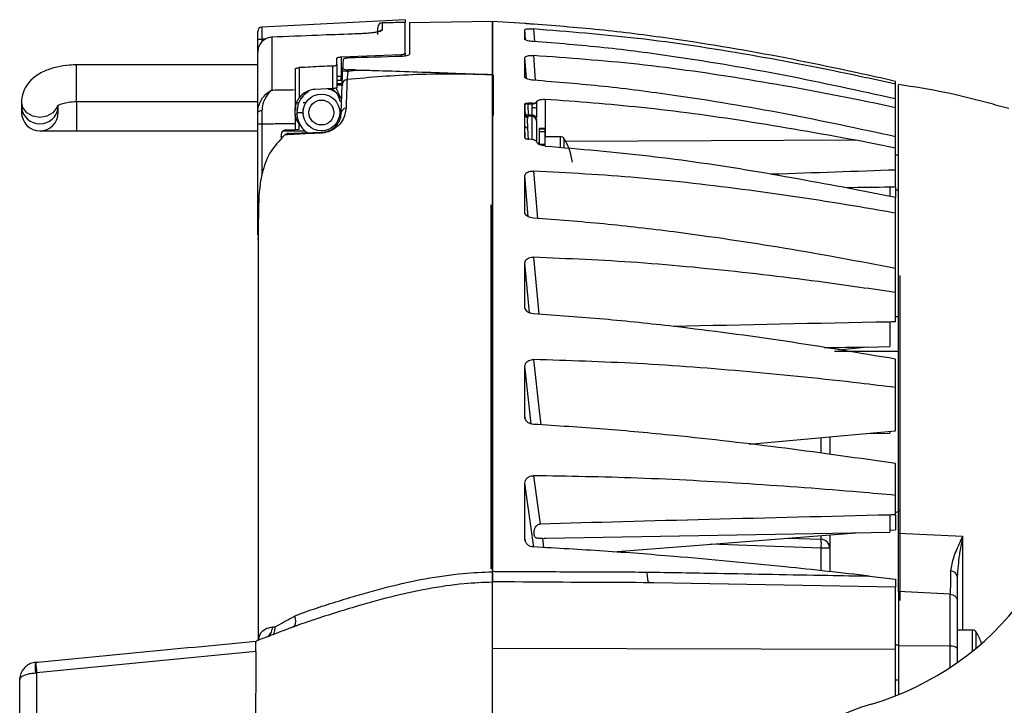
# Model space of a CAD drawing. Extents: x 5.5 to 87.9, y 0.9 to 64.9.
# Drawn here: x 54.4 to 57.8, y 27.9 to 30.2 of the extents above; entities that cross this region are included whole.
import ezdxf

# ---------------------------------------------------------------- set-up
doc = ezdxf.new("R2010")
doc.units = 0
doc.header["$MEASUREMENT"] = 0
doc.layers.add('OBJECT', color=7, linetype='CONTINUOUS')

msp = doc.modelspace()

# ---------------------------------------------------------------- linework, layer by layer
at = {"layer": 'OBJECT'}
for p, q in [((55.7578, 30.2391), (55.2689, 30.2135)), ((55.6794, 30.2281), (55.6794, 30.2036)), ((55.7578, 30.2391), (55.7578, 30.2299)), ((55.7578, 30.1249), (55.7578, 30.2299)), ((56.0554, 30.2327), (55.7728, 30.229)), ((55.7728, 30.229), (55.7728, 30.1225)), ((56.1657, 30.2261), (56.0554, 30.2327)), ((56.0554, 28.3589), (56.0554, 30.2327)), ((56.0554, 30.2327), (56.0554, 30.0515)), ((56.1658, 30.2264), (56.1657, 30.2283)), ((56.1657, 30.2264), (56.1657, 30.2283)), ((55.2547, 30.1727), (55.2547, 30.1985)), ((55.2689, 30.2135), (55.2689, 30.1727)), ((55.6647, 30.1887), (55.6647, 30.2131)), ((56.1657, 30.1723), (56.1657, 30.2056)), ((56.1682, 30.1701), (56.1657, 30.2056)), ((56.1951, 30.2075), (56.1981, 30.1645)), ((55.2547, 30.1727), (55.2689, 30.1727)), ((55.2547, 30.1289), (55.2547, 30.1727)), ((55.2814, 30.1727), (55.2689, 30.1727)), ((55.2689, 30.1727), (55.2689, 30.1632)), ((55.3029, 30.1794), (55.3029, 29.9994)), ((55.2547, 29.9229), (55.2547, 30.1289)), ((55.7578, 30.1249), (55.7578, 30.1151)), ((55.5247, 30.0863), (55.5247, 30.1076)), ((55.5389, 30.1122), (55.7436, 30.1205)), ((55.5389, 30.1122), (55.5389, 30.0473)), ((55.7436, 30.1137), (55.7436, 30.1205)), ((56.1657, 30.0446), (56.1657, 30.1104)), ((56.1709, 30.0386), (56.1657, 30.1104)), ((56.1951, 30.1169), (56.2012, 30.0321)), ((55.2547, 30.0852), (54.6368, 30.0852)), ((54.6368, 29.9602), (54.6368, 30.0852)), ((55.3822, 30.0704), (55.3822, 30.0007)), ((55.3964, 30.0757), (55.3964, 29.9733)), ((55.5105, 30.0048), (55.5105, 30.0812)), ((55.5247, 30.0863), (55.5247, 30.0055)), ((55.5443, 30.0646), (55.5446, 30.0745)), ((55.5447, 30.0758), (55.5446, 30.0745)), ((55.5625, 30.0681), (55.5624, 30.0639)), ((55.5624, 30.0639), (55.5919, 30.0676)), ((55.5389, 30.0473), (55.5437, 30.0475)), ((55.5432, 30.0325), (55.5389, 30.0323)), ((56.0554, 30.0515), (56.0554, 28.357)), ((56.0584, 29.9827), (56.0584, 30.0516)), ((57.4304, 30.019), (57.4304, 30.029)), ((55.5105, 30.0048), (55.4509, 30.0016)), ((55.5463, 30.0157), (55.5247, 30.016)), ((55.5392, 29.9204), (55.5426, 30.0173)), ((57.4304, 29.9689), (57.4304, 30.019)), ((54.4493, 29.9602), (54.4493, 29.9395)), ((54.6368, 29.9608), (54.6368, 29.8602)), ((54.6368, 29.9602), (55.2547, 29.9602)), ((55.5302, 29.9876), (55.5372, 29.9739)), ((56.0584, 29.9138), (56.0584, 29.9827)), ((56.2057, 29.9588), (56.2057, 29.9576)), ((56.2351, 29.9676), (56.2351, 29.8402)), ((57.4304, 29.9392), (57.4304, 29.9689)), ((54.4493, 29.9395), (54.4493, 29.9227)), ((54.5743, 29.9395), (54.5743, 29.9446)), ((54.5743, 29.9227), (54.5743, 29.9395)), ((55.2547, 29.8827), (55.2547, 29.9229)), ((55.3818, 29.9552), (55.3818, 29.9337)), ((55.3944, 29.9552), (55.3848, 29.9552)), ((55.3848, 29.9313), (55.3848, 29.9508)), ((55.3878, 29.9227), (55.3988, 29.9227)), ((55.3988, 29.9227), (55.4093, 29.9227)), ((55.4184, 29.9552), (55.4098, 29.9552)), ((55.4098, 29.9306), (55.4098, 29.9365)), ((55.4107, 29.9184), (55.4098, 29.9227)), ((56.1657, 29.9147), (56.1657, 29.9512)), ((56.166, 29.9478), (56.1657, 29.9512)), ((56.1673, 29.9209), (56.1673, 29.9217)), ((56.1912, 29.9543), (56.1755, 29.9549)), ((56.1755, 29.9549), (56.1757, 29.9526)), ((56.1757, 29.9526), (56.1912, 29.9523)), ((56.2054, 29.9376), (56.2054, 29.9053)), ((57.4304, 29.8401), (57.4304, 29.9392)), ((55.3822, 29.9129), (55.3822, 29.8846)), ((55.3848, 29.9149), (55.3848, 29.9168)), ((55.395, 29.8902), (55.3909, 29.8902)), ((56.0554, 29.9138), (56.0584, 29.9138)), ((56.1657, 29.8776), (56.1657, 29.9147)), ((56.1909, 29.9097), (56.1763, 29.9102)), ((56.177, 29.9134), (56.177, 29.9126)), ((56.1909, 29.9132), (56.177, 29.9134)), ((56.177, 29.9126), (56.1909, 29.9121)), ((56.1909, 29.9121), (56.1909, 29.9132)), ((56.1909, 29.8291), (56.1909, 29.9097)), ((56.2054, 29.8988), (56.2054, 29.8978)), ((56.2054, 29.8947), (56.2054, 29.8214)), ((54.5118, 29.8602), (54.6368, 29.8602)), ((54.6368, 29.8602), (55.2547, 29.8602)), ((55.2689, 29.8827), (55.2547, 29.8827)), ((55.2547, 29.5051), (55.2547, 29.8827)), ((55.2689, 29.8827), (55.2689, 29.7099)), ((55.3407, 29.8602), (55.3468, 29.8602)), ((55.3468, 29.863), (55.3468, 29.8602)), ((55.3468, 29.8602), (55.4177, 29.8602)), ((55.3489, 29.8632), (55.3822, 29.865)), ((55.3822, 29.8846), (55.3822, 29.865)), ((55.3822, 29.865), (55.396, 29.8657)), ((55.396, 29.8657), (55.396, 29.8827)), ((56.1657, 29.8368), (56.1657, 29.8776)), ((56.1672, 29.8339), (56.1657, 29.8776)), ((56.1753, 29.8706), (56.1768, 29.8294)), ((56.2351, 29.8682), (56.2154, 29.8682)), ((56.2154, 29.8672), (56.2154, 29.8682)), ((56.2154, 29.8672), (56.2351, 29.8672)), ((56.2154, 29.8582), (56.2154, 29.8672)), ((56.2154, 29.8582), (56.2351, 29.8582)), ((56.2154, 29.8152), (56.2154, 29.8582)), ((56.2351, 29.8672), (56.2351, 29.8682)), ((56.2351, 29.8582), (56.2351, 29.8672)), ((56.2351, 29.8152), (56.2351, 29.8582)), ((55.3347, 29.8483), (55.3347, 29.8316)), ((56.1912, 29.8305), (56.1755, 29.8315)), ((56.2875, 29.8402), (56.2351, 29.8402)), ((56.2875, 29.805), (56.2875, 29.8402)), ((56.3001, 29.8038), (56.3001, 29.8332)), ((57.2952, 29.8282), (56.3053, 29.8242)), ((57.4304, 29.8007), (57.2952, 29.8282)), ((57.4304, 29.8007), (57.4304, 29.8401)), ((56.2154, 29.8152), (56.2351, 29.8152)), ((56.2351, 29.8085), (56.2351, 29.8152)), ((57.4304, 29.7278), (57.4304, 29.8007)), ((57.4404, 29.7768), (57.4304, 29.7768)), ((57.4404, 29.7768), (57.4304, 29.7768)), ((56.1951, 29.723), (56.2086, 29.5615)), ((57.4304, 29.6688), (57.4304, 29.7278)), ((56.1657, 29.5825), (56.1657, 29.7078)), ((56.1774, 29.5675), (56.1657, 29.7078)), ((57.2952, 29.6606), (57.4304, 29.6343)), ((57.4104, 29.6682), (57.4104, 29.6383)), ((57.4304, 29.6688), (57.4304, 29.6326)), ((57.4304, 29.6587), (57.4404, 29.6587)), ((57.4304, 29.6587), (57.4404, 29.6587)), ((57.4304, 29.5796), (57.4304, 29.6343)), ((56.0504, 28.3672), (56.0504, 29.6075)), ((55.2562, 29.5661), (55.2562, 28.1237)), ((57.4304, 29.3912), (57.4304, 29.5796)), ((55.2562, 29.5051), (55.2547, 29.5051)), ((56.1951, 29.4294), (56.2135, 29.2351)), ((56.1657, 29.2596), (56.1657, 29.4103)), ((56.1818, 29.2399), (56.1657, 29.4103)), ((57.4304, 29.3087), (57.4304, 29.3912)), ((57.4454, 28.8714), (57.4454, 29.3677)), ((57.4304, 29.2093), (57.4304, 29.3087)), ((57.4404, 29.2268), (57.4304, 29.2268)), ((57.4104, 29.2085), (57.4104, 29.1247)), ((57.2353, 29.1135), (57.3355, 29.1236)), ((57.3333, 29.1234), (57.4104, 29.1247)), ((57.2217, 29.1087), (57.4404, 29.1087)), ((56.1657, 28.8856), (56.1657, 29.058)), ((56.1877, 28.8612), (56.1657, 29.058)), ((57.4304, 28.9854), (57.4304, 29.082)), ((57.4304, 28.8372), (57.4304, 28.9854)), ((56.1657, 28.8856), (56.1663, 28.8808)), ((57.4454, 28.2597), (57.4454, 28.8714)), ((56.9311, 28.7921), (57.4304, 28.8372)), ((57.1764, 28.7611), (57.1764, 28.8142)), ((57.2054, 28.8168), (57.2054, 28.7571)), ((57.331, 28.8282), (57.4104, 28.8296)), ((57.4104, 28.8353), (57.4104, 28.8296)), ((57.4304, 28.6177), (57.4304, 28.726)), ((56.1951, 28.6848), (56.2185, 28.5199)), ((56.1657, 28.4696), (56.1657, 28.6595)), ((56.1966, 28.4416), (56.1657, 28.6595)), ((57.4304, 28.5514), (57.4304, 28.6177)), ((57.4104, 28.5506), (57.4104, 28.4919)), ((57.4426, 28.5634), (57.4304, 28.5585)), ((57.4304, 28.5514), (57.4304, 28.5005)), ((56.2375, 28.4714), (57.4104, 28.4919)), ((57.1764, 28.4679), (57.1764, 28.4807)), ((57.2054, 28.4829), (57.2054, 28.4379)), ((57.4104, 28.4989), (57.4304, 28.5005)), ((57.4404, 28.4888), (57.6589, 28.4788)), ((56.1657, 28.4696), (56.1668, 28.4632)), ((56.2254, 28.4712), (56.2298, 28.4397)), ((57.1764, 28.4379), (56.798, 28.4512)), ((57.0635, 28.4719), (57.1764, 28.4679)), ((57.2054, 28.4379), (57.1764, 28.4379)), ((57.1764, 28.3606), (57.1764, 28.4379)), ((57.2054, 28.4379), (57.2054, 28.3574)), ((56.0554, 28.0955), (56.0554, 28.3234)), ((56.0554, 28.0953), (56.0554, 28.3215)), ((57.4304, 28.3049), (56.6071, 28.3192)), ((57.3414, 28.3425), (57.4304, 28.3324)), ((57.4304, 28.0926), (57.4304, 28.3049)), ((57.6167, 28.2809), (57.4404, 28.2896)), ((57.4404, 28.2896), (57.4404, 28.1052)), ((57.6167, 28.1031), (57.6167, 28.2809)), ((57.6404, 28.256), (57.6404, 28.0971)), ((55.3063, 28.1698), (55.3145, 28.1698)), ((57.6928, 28.1586), (57.6404, 28.1586)), ((57.6928, 28.087), (57.6928, 28.1586)), ((57.7054, 28.0973), (57.7054, 28.1516)), ((55.2482, 28.0855), (54.5005, 28.0125)), ((55.2482, 28.0855), (55.2483, 28.0919)), ((57.4304, 28.0926), (56.0554, 28.0955)), ((56.0554, 27.4068), (56.0554, 28.0955)), ((56.0554, 27.2641), (56.0554, 28.0953)), ((57.4404, 28.1068), (57.4304, 28.1068)), ((57.4304, 27.9346), (57.4304, 28.0926)), ((57.4404, 28.1052), (57.4404, 27.9386)), ((57.6167, 28.1031), (57.4404, 28.1052)), ((57.6167, 28.0314), (57.6167, 28.1031)), ((57.6404, 28.0971), (57.6404, 28.0475)), ((54.497, 28.0485), (54.4976, 28.0486)), ((54.497, 28.0124), (54.5005, 28.0125)), ((54.5005, 28.0125), (54.5005, 26.353)), ((54.4428, 26.3767), (54.4428, 27.9888)), ((57.4304, 27.9887), (57.4404, 27.9887))]:
    msp.add_line(p, q, dxfattribs=at)
at = {"layer": 'OBJECT', "flags": 128}
for points in [[(55.5456, 30.1026), (55.5451, 30.0889), (55.5446, 30.0745)], [(55.5247, 30.0458), (55.525, 30.0458), (55.5258, 30.0459), (55.5271, 30.046), (55.5288, 30.0462), (55.531, 30.0464), (55.5334, 30.0467), (55.5361, 30.047), (55.5389, 30.0473)], [(55.5389, 30.0323), (55.5333, 30.032), (55.528, 30.0317), (55.5247, 30.0316)], [(55.4174, 29.987), (55.4222, 29.9932), (55.4239, 29.995)], [(55.5076, 30.0046), (55.5098, 30.0032), (55.5259, 29.9873)], [(55.5247, 30.0055), (55.5245, 30.0055), (55.5237, 30.0055), (55.5224, 30.0054), (55.5206, 30.0053), (55.5185, 30.0052), (55.516, 30.0051), (55.5133, 30.0049), (55.5105, 30.0048)], [(54.5715, 29.9443), (54.5695, 29.9395), (54.556, 29.922), (54.5357, 29.9102), (54.5118, 29.9061), (54.4879, 29.9102), (54.4676, 29.922), (54.454, 29.9395), (54.4493, 29.9602), (54.4493, 29.9603)], [(55.5259, 29.9873), (55.5338, 29.9673), (55.5343, 29.9602)], [(55.2689, 29.9284), (55.2661, 29.9282), (55.2634, 29.9279), (55.261, 29.9274), (55.2588, 29.9267), (55.2571, 29.9259), (55.2558, 29.925), (55.255, 29.924), (55.2547, 29.9229)], [(56.1757, 29.9526), (56.1738, 29.9524), (56.1719, 29.952), (56.1703, 29.9515), (56.1688, 29.9509), (56.1676, 29.9502), (56.1667, 29.9495), (56.1661, 29.9487), (56.166, 29.9478)], [(56.1678, 29.9158), (56.1674, 29.917), (56.1672, 29.9188)], [(55.3361, 29.8333), (55.3352, 29.8368), (55.3347, 29.8415)], [(56.1951, 29.0805), (56.2147, 28.9056), (56.22, 28.858)], [(56.4658, 28.4252), (56.8174, 28.4527), (57.2942, 28.4899)]]:
    msp.add_lwpolyline(points, dxfattribs=at)
at = {"layer": 'OBJECT'}
for radius in [0.0625, 0.0425]:
    msp.add_circle((55.4718, 29.9227), radius, dxfattribs=at)
for centre, radius, start, end in [((55.6797, 30.2131), 0.015, 91.4002, 180), ((55.2697, 30.1985), 0.015, 93, 180), ((55.6797, 30.1885), 0.0151, 91.3559, 131.0023), ((55.6035, 31.3637), 1.3004, 267.3892, 268.186), ((55.4672, 30.0398), 0.0722, 354.0435, 5.9565), ((55.5618, 30.0162), 0.0192, 97.302, 176.7288), ((55.4547, 29.9277), 0.074, 93, 141.9651), ((56.1936, 29.9681), 0.0159, 261.2069, 319.1248), ((54.5118, 29.9468), 0.0629, 186.6253, 353.3747), ((54.5118, 29.9227), 0.0625, 180, 0), ((55.558, 29.9191), 0.0188, 96.2358, 175.9065), ((56.1768, 29.923), 0.00954, 187.5997, 271.0326), ((56.1945, 29.8678), 0.0706, 81.1069, 92.8421), ((55.4547, 29.9277), 0.074, 191.5559, 217.4528), ((56.1756, 29.9155), 0.00992, 184.7494, 268.5164), ((56.1768, 29.9222), 0.00954, 187.5997, 271.0326), ((56.1912, 29.899), 0.0142, 3.3418, 91.2658), ((56.1912, 29.8979), 0.0142, 3.3418, 91.2658), ((56.1904, 29.8947), 0.015, 0, 88), ((55.3497, 29.8483), 0.015, 93, 180), ((56.1745, 29.8796), 0.00906, 192.9762, 275.0504), ((56.2875, 29.8255), 0.0148, 31.7263, 90), ((56.1321, 29.7294), 0.1974, 7.0748, 31.7263), ((56.2245, 29.7972), 0.025, 111.2922, 126.6891), ((55.2697, 29.4952), 0.015, 179.9964, 205.4213), ((55.2697, 29.4952), 0.015, 179.998, 205.423), ((57.0654, 28.8657), 1, 286.4086, 0), ((56.9614, 28.4529), 0.2156, 356.0129, 3.9871), ((57.1754, 28.4379), 0.03, 0, 88), ((57.6185, 28.3381), 0.022, 6.3877, 89.5463), ((55.246, 28.1768), 0.0607, 317.2036, 353.3686), ((57.6928, 28.1438), 0.0148, 31.7263, 90), ((57.5374, 28.0477), 0.1974, 19.2944, 31.7263), ((224.2233, 27.1827), 168.9775, 179.693882, 180.306118), ((57.622, 28.074), 0.0296, 51.6261, 100.375), ((54.6086, 28.0305), 0.113, 170.8071, 189.1929), ((55.1883, 28.0862), 0.6917, 183.1214, 186.1175), ((57.5654, 27.1677), 0.77, 106.4086, 270)]:
    msp.add_arc(centre, radius, start, end, dxfattribs=at)
for centre, major_axis, ratio, start_param, end_param in [((88.093, 27.1827), (66.2, 0), 0.050747, 2.081338, 2.08445), ((49.6943, 27.1827), (30.8107, 0), 0.095395, 1.378195, 1.379167), ((56.1904, 29.9399), (-0.0003, 0.03), 0.01889, 3.612321, 4.660238), ((56.2358, 29.8041), (-0.0012, 0.9391), 0.047904, 1.410127, 1.412221), ((53.1547, 29.7649), (5.6663, 0.0616), 0.022463, 5.459341, 5.567158), ((57.6545, 29.6191), (2.9194, 0.0317), 0.01776, 1.654313, 1.704896), ((59.6005, 29.6403), (3.0821, 0.0335), 0.023825, 2.351693, 2.360873), ((57.6545, 29.171), (2.9194, 0.0517), 0.014387, 1.654251, 1.913094), ((59.6005, 29.2054), (3.0821, 0.0545), 0.0193, 2.351611, 2.360791), ((57.6545, 29.171), (2.9194, 0.0517), 0.014387, 4.551076, 4.602659), ((57.6545, 28.5282), (2.9194, 0.0665), 0.009607, 1.654287, 2.084833), ((59.6005, 28.5726), (3.0821, 0.0703), 0.012888, 2.351658, 2.360838), ((57.6545, 28.5282), (2.9194, 0.0665), 0.009607, 4.20063, 4.20539)]:
    msp.add_ellipse(centre, major_axis=major_axis, ratio=ratio, start_param=start_param, end_param=end_param, dxfattribs=at)
for points, knots in [([(55.7577, 30.2298), (55.7358, 30.2294), (55.7096, 30.2289), (55.6835, 30.2281), (55.6792, 30.228)], [0, 0, 0, 0, 0.838138, 1, 1, 1, 1]), ([(56.1951, 30.2236), (56.1917, 30.2238), (56.1849, 30.2242), (56.1759, 30.225), (56.1693, 30.2257), (56.1661, 30.2262), (56.1658, 30.2264), (56.1657, 30.2264)], [0, 0, 0, 0, 0.220622, 0.441278, 0.660945, 0.878749, 1, 1, 1, 1]), ([(55.6083, 30.1913), (55.5983, 30.1909), (55.5484, 30.1892), (55.4466, 30.1855), (55.3548, 30.1816), (55.3029, 30.1794)], [0, 0, 0, 0, 0.09804, 0.490203, 1, 1, 1, 1]), ([(55.6702, 30.1994), (55.6702, 30.1994), (55.6705, 30.1996), (55.6689, 30.1988), (55.6639, 30.1974), (55.652, 30.195), (55.6325, 30.1928), (55.6141, 30.1914), (55.6039, 30.1914), (55.6023, 30.1914)], [0, 0, 0, 0, 0.005203, 0.094089, 0.229971, 0.431241, 0.679735, 0.949725, 1, 1, 1, 1]), ([(55.6794, 30.2036), (55.6785, 30.2025), (55.6768, 30.2002), (55.6637, 30.1967), (55.6444, 30.1937), (55.6245, 30.192), (55.6122, 30.1914), (55.6083, 30.1913)], [0, 0, 0, 0, 0.225043, 0.449868, 0.674339, 0.896922, 1, 1, 1, 1]), ([(56.1657, 30.2056), (56.166, 30.206), (56.1667, 30.2068), (56.1718, 30.2076), (56.1794, 30.2079), (56.1876, 30.2079), (56.193, 30.2076), (56.1951, 30.2075)], [0, 0, 0, 0, 0.215988, 0.43195, 0.648665, 0.867135, 1, 1, 1, 1]), ([(57.4304, 30.029), (57.305, 30.0567), (57.0541, 30.112), (56.7216, 30.1676), (56.4351, 30.2052), (56.2752, 30.2175), (56.1951, 30.2236)], [0, 0, 0, 0, 0.307733, 0.615487, 0.807596, 1, 1, 1, 1]), ([(57.4304, 30.019), (57.3897, 30.0281), (57.2237, 30.065), (56.9307, 30.1211), (56.5597, 30.1787), (56.3134, 30.1981), (56.1951, 30.2075)], [0, 0, 0, 0, 0.100055, 0.407808, 0.7156, 1, 1, 1, 1]), ([(55.3029, 30.1794), (55.2973, 30.1786), (55.2862, 30.177), (55.2716, 30.1678), (55.2607, 30.1547), (55.2554, 30.1408), (55.2549, 30.132), (55.2547, 30.1289)], [0, 0, 0, 0, 0.218379, 0.436181, 0.655629, 0.877502, 1, 1, 1, 1]), ([(56.1951, 30.1648), (56.1917, 30.1651), (56.1849, 30.1657), (56.1759, 30.1672), (56.1693, 30.1691), (56.1661, 30.1709), (56.1658, 30.1719), (56.1657, 30.1723)], [0, 0, 0, 0, 0.220622, 0.441279, 0.660946, 0.87875, 1, 1, 1, 1]), ([(57.4304, 29.9689), (57.305, 29.9965), (57.0541, 30.0518), (56.7216, 30.1078), (56.4351, 30.1458), (56.2752, 30.1585), (56.1951, 30.1648)], [0, 0, 0, 0, 0.307733, 0.615487, 0.807596, 1, 1, 1, 1]), ([(55.7436, 30.1205), (55.7452, 30.1206), (55.7485, 30.1209), (55.7528, 30.1217), (55.756, 30.1228), (55.7576, 30.1239), (55.7577, 30.1247), (55.7578, 30.1249)], [0, 0, 0, 0, 0.213757, 0.42735, 0.645383, 0.870995, 1, 1, 1, 1]), ([(55.5247, 30.1076), (55.5249, 30.1081), (55.5253, 30.1091), (55.528, 30.1105), (55.5321, 30.1115), (55.536, 30.112), (55.5383, 30.1122), (55.5389, 30.1122)], [0, 0, 0, 0, 0.233484, 0.467074, 0.697143, 0.919184, 1, 1, 1, 1]), ([(55.5648, 30.1086), (55.5626, 30.1085), (55.5582, 30.1083), (55.5524, 30.1072), (55.5481, 30.1056), (55.5459, 30.104), (55.5457, 30.103), (55.5456, 30.1026)], [0, 0, 0, 0, 0.21342, 0.426627, 0.645354, 0.872775, 1, 1, 1, 1]), ([(55.7728, 30.1225), (55.7724, 30.1215), (55.7717, 30.1196), (55.7662, 30.117), (55.7582, 30.115), (55.7503, 30.114), (55.7456, 30.1138), (55.7444, 30.1138)], [0, 0, 0, 0, 0.232701, 0.465502, 0.694948, 0.916421, 1, 1, 1, 1]), ([(56.1657, 30.1104), (56.166, 30.1113), (56.1667, 30.1131), (56.1718, 30.1153), (56.1794, 30.1167), (56.1876, 30.1172), (56.193, 30.117), (56.1951, 30.1169)], [0, 0, 0, 0, 0.215987, 0.43195, 0.648665, 0.867134, 1, 1, 1, 1]), ([(57.4304, 29.9392), (57.3897, 29.9478), (57.2237, 29.9829), (56.9307, 30.0362), (56.5597, 30.0905), (56.3134, 30.1083), (56.1951, 30.1169)], [0, 0, 0, 0, 0.100055, 0.407808, 0.7156, 1, 1, 1, 1]), ([(54.6368, 30.0852), (54.6289, 30.0851), (54.6062, 30.0845), (54.5691, 30.0788), (54.5281, 30.0656), (54.4944, 30.0462), (54.4694, 30.0217), (54.454, 29.9943), (54.4495, 29.9728), (54.4493, 29.9615), (54.4493, 29.9602)], [0, 0, 0, 0, 0.086056, 0.24726, 0.412986, 0.587829, 0.728068, 0.857714, 0.983785, 1, 1, 1, 1]), ([(55.3822, 30.0704), (55.3824, 30.071), (55.3828, 30.0722), (55.3856, 30.0738), (55.3897, 30.075), (55.3936, 30.0756), (55.3959, 30.0757), (55.3964, 30.0757)], [0, 0, 0, 0, 0.236975, 0.474089, 0.706508, 0.92837, 1, 1, 1, 1]), ([(55.5105, 30.0812), (55.4853, 30.0801), (55.4472, 30.0783), (55.4092, 30.0764), (55.3964, 30.0757)], [0, 0, 0, 0, 0.664351, 1, 1, 1, 1]), ([(55.5105, 30.0812), (55.5121, 30.0814), (55.5154, 30.0816), (55.5197, 30.0826), (55.5229, 30.0839), (55.5245, 30.0852), (55.5247, 30.086), (55.5247, 30.0863)], [0, 0, 0, 0, 0.211284, 0.42235, 0.639205, 0.865966, 1, 1, 1, 1]), ([(55.5426, 30.0173), (55.5427, 30.0187), (55.5428, 30.0222), (55.5432, 30.0325), (55.5437, 30.0475), (55.5441, 30.0589), (55.5443, 30.0646)], [0, 0, 0, 0, 0.174032, 0.446886, 0.723521, 1, 1, 1, 1]), ([(55.5446, 30.0745), (55.5448, 30.0737), (55.5453, 30.0722), (55.5489, 30.0702), (55.5542, 30.0688), (55.5591, 30.0682), (55.5619, 30.0681), (55.5625, 30.0681)], [0, 0, 0, 0, 0.242118, 0.484508, 0.718965, 0.941255, 1, 1, 1, 1]), ([(55.5624, 30.0639), (55.5619, 30.0604), (55.5609, 30.0536), (55.5599, 30.0444), (55.5594, 30.0382), (55.5594, 30.0361), (55.5594, 30.0352)], [0, 0, 0, 0, 0.279688, 0.556606, 0.827506, 1, 1, 1, 1]), ([(55.5919, 30.0676), (55.6118, 30.0671), (55.7112, 30.0649), (55.8286, 30.0603), (55.9386, 30.0562), (55.9777, 30.0548), (56.0038, 30.0538), (56.0276, 30.0529), (56.0436, 30.0526), (56.0539, 30.0517), (56.0545, 30.0517), (56.0548, 30.0516), (56.055, 30.0516), (56.0552, 30.0516), (56.0553, 30.0516), (56.0554, 30.0515), (56.0554, 30.0515), (56.0554, 30.0515), (56.0554, 30.0515)], [0, 0, 0, 0, 0.128102, 0.640541, 0.760734, 0.840694, 0.893885, 0.929269, 0.994855, 0.996557, 0.997698, 0.998465, 0.998984, 0.999339, 0.999706, 0.99985, 0.999962, 1, 1, 1, 1]), ([(55.5594, 30.0352), (55.5592, 30.0308), (55.5584, 30.0086), (55.5573, 29.9764), (55.5562, 29.9463), (55.5559, 29.9377)], [0, 0, 0, 0, 0.151803, 0.759215, 1, 1, 1, 1]), ([(56.0554, 30.0515), (55.9692, 30.0532), (55.8036, 30.0565), (55.6385, 30.0421), (55.5594, 30.0352)], [0, 0, 0, 0, 0.520295, 1, 1, 1, 1]), ([(56.1951, 30.0326), (56.1917, 30.0329), (56.1849, 30.0336), (56.1759, 30.036), (56.1693, 30.0391), (56.1661, 30.0421), (56.1658, 30.0439), (56.1657, 30.0446)], [0, 0, 0, 0, 0.220622, 0.441279, 0.660945, 0.878751, 1, 1, 1, 1]), ([(57.4304, 29.8401), (57.305, 29.8671), (57.0541, 29.921), (56.7216, 29.9759), (56.4351, 30.0134), (56.2752, 30.0262), (56.1951, 30.0326)], [0, 0, 0, 0, 0.307733, 0.615487, 0.807596, 1, 1, 1, 1]), ([(55.2547, 29.9229), (55.2558, 29.932), (55.2583, 29.9535), (55.2737, 29.9771), (55.2881, 29.9904), (55.2964, 29.9959), (55.3, 29.9979), (55.3017, 29.9988), (55.3025, 29.9992), (55.3028, 29.9994), (55.3029, 29.9994)], [0, 0, 0, 0, 0.252857, 0.601898, 0.830012, 0.923305, 0.965067, 0.984059, 0.99613, 1, 1, 1, 1]), ([(55.3029, 29.9994), (55.3029, 29.9994), (55.3022, 29.9989), (55.2957, 29.9937), (55.2841, 29.9804), (55.2715, 29.9558), (55.2697, 29.9364), (55.2689, 29.9284)], [0, 0, 0, 0, 0.004203, 0.038442, 0.403621, 0.754187, 1, 1, 1, 1]), ([(55.3029, 29.9994), (55.3093, 29.9995), (55.3357, 30), (55.3621, 30.0004), (55.3822, 30.0007)], [0, 0, 0, 0, 0.240122, 1, 1, 1, 1]), ([(55.3822, 30.0007), (55.3822, 29.9942), (55.3822, 29.9808), (55.3822, 29.9557), (55.3822, 29.9426)], [0, 0, 0, 0, 0.476368, 1, 1, 1, 1]), ([(55.4285, 29.9944), (55.4221, 29.9899), (55.4076, 29.9797), (55.3915, 29.9546), (55.3891, 29.9337), (55.3878, 29.9227)], [0, 0, 0, 0, 0.273657, 0.616973, 1, 1, 1, 1]), ([(55.541, 29.9692), (55.537, 29.9747), (55.5282, 29.9868), (55.5118, 29.9981), (55.4996, 30.0013), (55.4954, 30.0025)], [0, 0, 0, 0, 0.3482965, 0.7731816, 1, 1, 1, 1]), ([(55.533, 29.9691), (55.5324, 29.9755), (55.5314, 29.9886), (55.525, 29.9999), (55.5217, 30.0056)], [0, 0, 0, 0, 0.491447, 1, 1, 1, 1]), ([(55.5247, 30.0216), (55.5262, 30.0215), (55.5322, 30.0214), (55.5382, 30.0213), (55.5428, 30.0212)], [0, 0, 0, 0, 0.238146, 1, 1, 1, 1]), ([(57.4404, 28.4888), (57.4404, 28.5616), (57.4404, 28.7277), (57.4404, 28.9679), (57.4404, 29.2054), (57.4404, 29.4175), (57.4404, 29.6007), (57.4404, 29.7534), (57.4404, 29.8739), (57.4404, 29.9585), (57.4404, 30.0099), (57.4404, 30.0146), (57.4404, 30.0169)], [0, 0, 0, 0, 0.080444, 0.183613, 0.287113, 0.390289, 0.493533, 0.597108, 0.700353, 0.803483, 0.906942, 1, 1, 1, 1]), ([(57.8163, 29.936), (57.7924, 29.9426), (57.7202, 29.9624), (57.5958, 29.9942), (57.4934, 30.0098), (57.4406, 30.0179)], [0, 0, 0, 0, 0.1928576, 0.5837225, 1, 1, 1, 1]), ([(54.5698, 29.9446), (54.5697, 29.9445), (54.5696, 29.9444), (54.5761, 29.9489), (54.5894, 29.954), (54.6101, 29.9591), (54.6273, 29.9598), (54.6368, 29.9602)], [0, 0, 0, 0, 0.118636, 0.304378, 0.499952, 0.724095, 1, 1, 1, 1]), ([(55.3964, 29.9733), (55.3939, 29.9697), (55.3879, 29.9611), (55.3842, 29.9508), (55.3827, 29.9447), (55.3824, 29.9432), (55.3822, 29.9426), (55.3822, 29.9426), (55.3822, 29.9426)], [0, 0, 0, 0, 0.349471, 0.816617, 0.884306, 0.952509, 0.983517, 1, 1, 1, 1]), ([(56.1912, 29.9543), (56.1929, 29.9543), (56.1962, 29.9542), (56.2007, 29.9551), (56.204, 29.9565), (56.2053, 29.9579), (56.2056, 29.9587), (56.2057, 29.9588)], [0, 0, 0, 0, 0.239539, 0.479087, 0.718497, 0.95761, 1, 1, 1, 1]), ([(56.2057, 29.9576), (56.2056, 29.9557), (56.2056, 29.9493), (56.2055, 29.9424), (56.2054, 29.9376)], [0, 0, 0, 0, 0.303572, 1, 1, 1, 1]), ([(56.2057, 29.9588), (56.2061, 29.9596), (56.2071, 29.9617), (56.2116, 29.9646), (56.2192, 29.9669), (56.2275, 29.9679), (56.233, 29.9677), (56.2351, 29.9676)], [0, 0, 0, 0, 0.1426568, 0.37857, 0.6150885, 0.8521004, 1, 1, 1, 1]), ([(57.2952, 29.8282), (57.1694, 29.8507), (56.9266, 29.8941), (56.5729, 29.942), (56.3445, 29.9593), (56.2351, 29.9676)], [0, 0, 0, 0, 0.3590412, 0.6929526, 1, 1, 1, 1]), ([(55.2689, 29.9284), (55.2689, 29.927), (55.2689, 29.9125), (55.2689, 29.8968), (55.2689, 29.8827)], [0, 0, 0, 0, 0.099602, 1, 1, 1, 1]), ([(55.3822, 29.9426), (55.3813, 29.9352), (55.38, 29.9255), (55.3818, 29.9153), (55.3822, 29.9129)], [0, 0, 0, 0, 0.762249, 1, 1, 1, 1]), ([(55.3878, 29.9227), (55.3887, 29.9134), (55.3904, 29.8955), (55.4028, 29.8734), (55.4148, 29.8597), (55.423, 29.8548), (55.425, 29.8536)], [0, 0, 0, 0, 0.342203, 0.650711, 0.915208, 1, 1, 1, 1]), ([(55.5559, 29.9377), (55.5539, 29.9237), (55.551, 29.9028), (55.529, 29.8757), (55.5099, 29.8631), (55.496, 29.8571), (55.4831, 29.8537), (55.4733, 29.8525), (55.4682, 29.8524), (55.4667, 29.8524)], [0, 0, 0, 0, 0.463818, 0.697186, 0.790216, 0.853748, 0.918021, 0.975997, 1, 1, 1, 1]), ([(56.1657, 29.9512), (56.1658, 29.9517), (56.166, 29.9526), (56.1677, 29.9538), (56.1703, 29.9546), (56.173, 29.9549), (56.1748, 29.9549), (56.1755, 29.9549)], [0, 0, 0, 0, 0.216194, 0.43236, 0.649298, 0.867872, 1, 1, 1, 1]), ([(56.1673, 29.9217), (56.1673, 29.9223), (56.1673, 29.924), (56.1672, 29.9283), (56.1668, 29.9345), (56.1664, 29.9414), (56.1661, 29.9457), (56.166, 29.9478)], [0, 0, 0, 0, 0.114412, 0.334476, 0.55575, 0.777891, 1, 1, 1, 1]), ([(56.1757, 29.9526), (56.1758, 29.9494), (56.176, 29.943), (56.1764, 29.9326), (56.1767, 29.9233), (56.1769, 29.9169), (56.1769, 29.9143), (56.177, 29.9134)], [0, 0, 0, 0, 0.221755, 0.443754, 0.66513, 0.88545, 1, 1, 1, 1]), ([(56.191, 29.9383), (56.191, 29.9417), (56.1912, 29.9466), (56.1912, 29.951), (56.1912, 29.9523)], [0, 0, 0, 0, 0.7029, 1, 1, 1, 1]), ([(55.4718, 29.8552), (55.473, 29.8553), (55.4767, 29.8553), (55.4833, 29.8561), (55.4898, 29.8576), (55.4963, 29.8597), (55.5048, 29.8635), (55.5195, 29.8734), (55.5333, 29.8913), (55.5384, 29.9078), (55.5391, 29.9181), (55.5392, 29.9204)], [0, 0, 0, 0, 0.023617, 0.073934, 0.113082, 0.128205, 0.183446, 0.270429, 0.506918, 0.891862, 1, 1, 1, 1]), ([(56.1657, 29.9147), (56.1659, 29.9169), (56.1663, 29.9204), (56.1669, 29.9192), (56.1672, 29.9188)], [0, 0, 0, 0, 0.650453, 1, 1, 1, 1]), ([(56.1672, 29.9188), (56.1672, 29.9188), (56.1673, 29.9187), (56.1673, 29.9202), (56.1673, 29.9209)], [0, 0, 0, 0, 0.500069, 1, 1, 1, 1]), ([(56.1763, 29.9102), (56.1751, 29.9104), (56.1728, 29.9107), (56.1702, 29.9124), (56.1687, 29.9141), (56.168, 29.9153), (56.1679, 29.9156), (56.1678, 29.9158)], [0, 0, 0, 0, 0.205256, 0.392862, 0.566209, 0.753758, 1, 1, 1, 1]), ([(56.1753, 29.9056), (56.1744, 29.9011), (56.173, 29.8942), (56.1749, 29.8799), (56.1752, 29.8727), (56.1753, 29.8706)], [0, 0, 0, 0, 0.561271, 0.873303, 1, 1, 1, 1]), ([(56.1763, 29.91), (56.1762, 29.91), (56.1758, 29.9106), (56.1755, 29.908), (56.1753, 29.9056)], [0, 0, 0, 0, 0.102381, 1, 1, 1, 1]), ([(56.177, 29.9126), (56.177, 29.9115), (56.1769, 29.9096), (56.1769, 29.9096), (56.1768, 29.9096)], [0, 0, 0, 0, 0.593728, 1, 1, 1, 1]), ([(56.1909, 29.9091), (56.1909, 29.9091), (56.1909, 29.9091), (56.1909, 29.911), (56.1909, 29.9121)], [0, 0, 0, 0, 0.405082, 1, 1, 1, 1]), ([(55.3822, 29.8846), (55.3614, 29.8843), (55.3237, 29.8838), (55.2859, 29.8831), (55.2689, 29.8827)], [0, 0, 0, 0, 0.550842, 1, 1, 1, 1]), ([(55.3697, 29.8517), (55.3785, 29.852), (55.3972, 29.8526), (55.4319, 29.8539), (55.4589, 29.8548), (55.4717, 29.8552)], [0, 0, 0, 0, 0.316029, 0.673756, 1, 1, 1, 1]), ([(55.4717, 29.8552), (55.4706, 29.855), (55.469, 29.8546), (55.4674, 29.8531), (55.4669, 29.8525), (55.4667, 29.8524)], [0, 0, 0, 0, 0.643479, 0.924309, 1, 1, 1, 1]), ([(55.3464, 29.8457), (55.3284, 29.8269), (55.2927, 29.7896), (55.2721, 29.7286), (55.2574, 29.6532), (55.2575, 29.6014), (55.2575, 29.5614)], [0, 0, 0, 0, 0.2509, 0.498161, 0.612455, 1, 1, 1, 1]), ([(55.4667, 29.8524), (55.4535, 29.8518), (55.4256, 29.8507), (55.3831, 29.8486), (55.3598, 29.8468), (55.3464, 29.8457)], [0, 0, 0, 0, 0.278164, 0.587028, 1, 1, 1, 1]), ([(55.3639, 29.8506), (55.3617, 29.851), (55.3575, 29.8517), (55.3529, 29.8503), (55.35, 29.8487), (55.3483, 29.8475), (55.3471, 29.8464), (55.3464, 29.8457)], [0, 0, 0, 0, 0.351196, 0.681875, 0.738625, 0.861213, 1, 1, 1, 1]), ([(55.357, 29.8511), (55.3569, 29.8511), (55.3561, 29.8512), (55.3553, 29.851), (55.3546, 29.8508)], [0, 0, 0, 0, 0.085825, 1, 1, 1, 1]), ([(55.3697, 29.8517), (55.3697, 29.8517), (55.3676, 29.8516), (55.3658, 29.8511), (55.3639, 29.8506)], [0, 0, 0, 0, 0.011467, 1, 1, 1, 1]), ([(56.1755, 29.8315), (56.1744, 29.8316), (56.1721, 29.8318), (56.1691, 29.8329), (56.1669, 29.8343), (56.1658, 29.8357), (56.1657, 29.8365), (56.1657, 29.8368)], [0, 0, 0, 0, 0.220458, 0.44095, 0.66059, 0.878554, 1, 1, 1, 1]), ([(56.2057, 29.8233), (56.2053, 29.8241), (56.2045, 29.8258), (56.2013, 29.828), (56.1971, 29.8296), (56.1935, 29.8303), (56.1915, 29.8304), (56.1912, 29.8305)], [0, 0, 0, 0, 0.2388, 0.477587, 0.716617, 0.955962, 1, 1, 1, 1]), ([(56.2351, 29.8085), (56.2317, 29.8089), (56.225, 29.8097), (56.216, 29.8129), (56.2093, 29.8171), (56.2064, 29.8208), (56.2058, 29.8229), (56.2057, 29.8233)], [0, 0, 0, 0, 0.236851, 0.473688, 0.710853, 0.947916, 1, 1, 1, 1]), ([(56.2351, 29.8085), (56.3532, 29.7985), (56.5903, 29.7783), (56.9438, 29.7265), (57.178, 29.6826), (57.2952, 29.6606)], [0, 0, 0, 0, 0.331453, 0.665424, 1, 1, 1, 1]), ([(56.1657, 29.7078), (56.166, 29.7096), (56.1667, 29.7133), (56.1718, 29.7181), (56.1794, 29.7215), (56.1876, 29.723), (56.193, 29.723), (56.1951, 29.723)], [0, 0, 0, 0, 0.215986, 0.431951, 0.648665, 0.867134, 1, 1, 1, 1]), ([(57.4304, 29.5796), (57.3897, 29.5867), (57.2237, 29.6157), (56.9307, 29.6594), (56.5597, 29.7032), (56.3134, 29.7166), (56.1951, 29.723)], [0, 0, 0, 0, 0.100055, 0.407808, 0.7156, 1, 1, 1, 1]), ([(56.1951, 29.5626), (56.1917, 29.5631), (56.1849, 29.5639), (56.1759, 29.5677), (56.1693, 29.5729), (56.1661, 29.5781), (56.1658, 29.5814), (56.1657, 29.5825)], [0, 0, 0, 0, 0.220622, 0.441279, 0.660945, 0.87875, 1, 1, 1, 1]), ([(57.4304, 29.3912), (57.305, 29.4148), (57.0541, 29.462), (56.7216, 29.5107), (56.4351, 29.5446), (56.2752, 29.5566), (56.1951, 29.5626)], [0, 0, 0, 0, 0.307733, 0.615487, 0.807596, 1, 1, 1, 1]), ([(56.1657, 29.4103), (56.166, 29.4126), (56.1667, 29.4171), (56.1718, 29.423), (56.1794, 29.4272), (56.1876, 29.4293), (56.193, 29.4294), (56.1951, 29.4294)], [0, 0, 0, 0, 0.215989, 0.431951, 0.648665, 0.867135, 1, 1, 1, 1]), ([(57.4304, 29.3087), (57.3897, 29.3148), (57.2237, 29.3396), (56.9307, 29.3767), (56.5597, 29.4137), (56.3134, 29.4243), (56.1951, 29.4294)], [0, 0, 0, 0, 0.100055, 0.407808, 0.7156, 1, 1, 1, 1]), ([(56.1951, 29.2365), (56.1917, 29.2369), (56.1849, 29.2378), (56.1759, 29.2422), (56.1693, 29.2482), (56.1661, 29.2544), (56.1658, 29.2583), (56.1657, 29.2596)], [0, 0, 0, 0, 0.2206221, 0.4412777, 0.6609436, 0.8787495, 1, 1, 1, 1]), ([(57.4304, 29.082), (57.305, 29.103), (57.0541, 29.1451), (56.7216, 29.1889), (56.4351, 29.2196), (56.2752, 29.2308), (56.1951, 29.2365)], [0, 0, 0, 0, 0.307733, 0.615487, 0.807596, 1, 1, 1, 1]), ([(56.1657, 29.058), (56.166, 29.0606), (56.1667, 29.0659), (56.1718, 29.0727), (56.1794, 29.0778), (56.1876, 29.0802), (56.193, 29.0804), (56.1951, 29.0805)], [0, 0, 0, 0, 0.215987, 0.43195, 0.648664, 0.867135, 1, 1, 1, 1]), ([(57.4304, 28.9854), (57.3897, 28.9903), (57.2237, 29.0103), (56.9307, 29.0401), (56.5597, 29.0692), (56.3134, 29.0768), (56.1951, 29.0805)], [0, 0, 0, 0, 0.100055, 0.407808, 0.7156, 1, 1, 1, 1]), ([(56.1951, 28.8597), (56.1917, 28.8602), (56.1849, 28.8611), (56.1759, 28.866), (56.1693, 28.8727), (56.1661, 28.8797), (56.1658, 28.884), (56.1657, 28.8856)], [0, 0, 0, 0, 0.220622, 0.441279, 0.660945, 0.878751, 1, 1, 1, 1]), ([(57.4304, 28.726), (57.305, 28.744), (57.0541, 28.7799), (56.7216, 28.8177), (56.4351, 28.8445), (56.2752, 28.8547), (56.1951, 28.8597)], [0, 0, 0, 0, 0.307733, 0.615487, 0.807596, 1, 1, 1, 1]), ([(56.1657, 28.6595), (56.166, 28.6624), (56.1667, 28.6682), (56.1718, 28.6759), (56.1794, 28.6816), (56.1876, 28.6845), (56.193, 28.6847), (56.1951, 28.6848)], [0, 0, 0, 0, 0.215986, 0.431948, 0.648666, 0.867134, 1, 1, 1, 1]), ([(57.4304, 28.6177), (57.3897, 28.6214), (57.2237, 28.6361), (56.9307, 28.6577), (56.5597, 28.6783), (56.3134, 28.6827), (56.1951, 28.6848)], [0, 0, 0, 0, 0.100055, 0.407808, 0.7156, 1, 1, 1, 1]), ([(56.2254, 28.4712), (56.2236, 28.4712), (56.22, 28.4711), (56.2142, 28.4711), (56.2078, 28.4714), (56.2013, 28.4735), (56.1975, 28.4805), (56.1968, 28.4922), (56.1993, 28.5039), (56.2033, 28.5117), (56.2082, 28.5166), (56.2132, 28.5193), (56.2168, 28.5197), (56.2185, 28.5199)], [0, 0, 0, 0, 0.043271, 0.086313, 0.157032, 0.271272, 0.462167, 0.662771, 0.77698, 0.861306, 0.915393, 0.959264, 1, 1, 1, 1]), ([(57.4404, 28.2896), (57.4404, 28.2966), (57.4404, 28.3113), (57.4404, 28.3694), (57.4404, 28.4323), (57.4404, 28.4698), (57.4404, 28.4888)], [0, 0, 0, 0, 0.305442, 0.649507, 0.822075, 1, 1, 1, 1]), ([(57.6589, 28.4788), (57.6589, 28.4669), (57.6589, 28.4077), (57.6589, 28.3023), (57.6589, 28.2054), (57.6589, 28.1586)], [0, 0, 0, 0, 0.114256, 0.571451, 1, 1, 1, 1]), ([(56.1951, 28.4417), (56.1917, 28.4422), (56.1849, 28.4431), (56.1759, 28.4483), (56.1693, 28.4556), (56.1661, 28.4632), (56.1658, 28.4679), (56.1657, 28.4696)], [0, 0, 0, 0, 0.2206221, 0.4412784, 0.6609443, 0.8787507, 1, 1, 1, 1]), ([(57.6187, 28.3601), (57.6213, 28.3759), (57.6262, 28.4058), (57.6436, 28.443), (57.6527, 28.4642), (57.6547, 28.4688), (57.6561, 28.4719), (57.6572, 28.4744), (57.6579, 28.4762), (57.6586, 28.4771), (57.6587, 28.4773), (57.6588, 28.4773), (57.6589, 28.4773), (57.6589, 28.4773)], [0, 0, 0, 0, 0.448187, 0.852795, 0.904396, 0.938, 0.959779, 0.97387, 0.996311, 0.997616, 0.998966, 0.999476, 1, 1, 1, 1]), ([(57.6589, 28.4772), (57.6589, 28.4772), (57.6589, 28.4772), (57.6589, 28.4772), (57.6588, 28.4771), (57.6587, 28.4768), (57.6584, 28.4755), (57.6574, 28.4704), (57.6537, 28.4497), (57.6451, 28.4044), (57.6422, 28.3651), (57.6404, 28.3405)], [0, 0, 0, 0, 0.000096, 0.000226, 0.000555, 0.00187, 0.007076, 0.027849, 0.110922, 0.443333, 1, 1, 1, 1]), ([(57.3414, 28.3425), (57.2455, 28.3533), (57.0241, 28.3781), (56.7216, 28.4062), (56.4351, 28.4285), (56.2752, 28.4373), (56.1951, 28.4417)], [0, 0, 0, 0, 0.253287, 0.585245, 0.792463, 1, 1, 1, 1]), ([(55.3818, 28.2065), (55.3938, 28.2112), (55.4293, 28.2251), (55.4925, 28.2457), (55.5862, 28.2749), (55.6971, 28.3064), (55.8257, 28.3349), (55.945, 28.3524), (56.0219, 28.3559), (56.0554, 28.357), (56.0554, 28.357)], [0, 0, 0, 0, 0.058231, 0.173376, 0.288783, 0.481742, 0.668889, 0.85594, 0.999997, 1, 1, 1, 1]), ([(56.0554, 28.3589), (56.0554, 28.3589), (56.0802, 28.3581), (56.1813, 28.3582), (56.3572, 28.3571), (56.5077, 28.3566), (56.583, 28.3563)], [0, 0, 0, 0, 0.000004, 0.141368, 0.570184, 1, 1, 1, 1]), ([(56.0554, 28.3234), (56.0554, 28.3255), (56.0554, 28.3298), (56.0554, 28.3429), (56.0554, 28.3539), (56.0554, 28.3589)], [0, 0, 0, 0, 0.352476, 0.704958, 1, 1, 1, 1]), ([(56.0554, 28.357), (56.0554, 28.351), (56.0554, 28.3391), (56.0554, 28.3269), (56.0554, 28.3232), (56.0554, 28.3215)], [0, 0, 0, 0, 0.352097, 0.704195, 1, 1, 1, 1]), ([(56.5894, 28.3197), (56.5885, 28.3209), (56.5867, 28.3232), (56.5845, 28.3353), (56.5834, 28.3477), (56.583, 28.3554), (56.583, 28.3563)], [0, 0, 0, 0, 0.307551, 0.615103, 0.955474, 1, 1, 1, 1]), ([(56.583, 28.3563), (56.6621, 28.3549), (56.8685, 28.3512), (57.1211, 28.3466), (57.2939, 28.3434), (57.3414, 28.3425)], [0, 0, 0, 0, 0.310801, 0.810871, 1, 1, 1, 1]), ([(57.6167, 28.2809), (57.6173, 28.2874), (57.6182, 28.297), (57.6187, 28.3298), (57.6187, 28.3505), (57.6187, 28.3601)], [0, 0, 0, 0, 0.517036, 0.775153, 1, 1, 1, 1]), ([(56.0554, 28.3215), (56.0554, 28.3215), (56.0232, 28.3205), (55.9486, 28.317), (55.8324, 28.2999), (55.7051, 28.2715), (55.5932, 28.2398), (55.4959, 28.21), (55.4319, 28.1887), (55.3949, 28.1764), (55.3844, 28.1722), (55.3844, 28.1722)], [0, 0, 0, 0, 0.000003, 0.139585, 0.323668, 0.508939, 0.705112, 0.827624, 0.950767, 0.999997, 1, 1, 1, 1]), ([(56.5894, 28.3197), (56.5832, 28.3198), (56.4311, 28.3211), (56.253, 28.321), (56.0809, 28.3231), (56.0554, 28.3234)], [0, 0, 0, 0, 0.03525, 0.85703, 1, 1, 1, 1]), ([(56.6071, 28.3192), (56.6052, 28.3193), (56.6019, 28.3193), (56.5977, 28.3194), (56.5949, 28.3195), (56.593, 28.3195), (56.5917, 28.3196), (56.5908, 28.3196), (56.5902, 28.3196), (56.5898, 28.3197), (56.5895, 28.3197), (56.5894, 28.3197), (56.5894, 28.3197), (56.5894, 28.3197)], [0, 0, 0, 0, 0.325956, 0.544948, 0.692332, 0.791804, 0.859231, 0.905257, 0.937012, 0.970428, 0.983732, 0.994642, 1, 1, 1, 1]), ([(57.4304, 28.3324), (57.4304, 28.3271), (57.4304, 28.3165), (57.4304, 28.3068), (57.4304, 28.3055), (57.4304, 28.3049)], [0, 0, 0, 0, 0.335223, 0.670162, 1, 1, 1, 1]), ([(57.6404, 28.3405), (57.6404, 28.3193), (57.6404, 28.2753), (57.6404, 28.2626), (57.6404, 28.256)], [0, 0, 0, 0, 0.4812601, 1, 1, 1, 1]), ([(57.6167, 28.2809), (57.6199, 28.2804), (57.6261, 28.2794), (57.6339, 28.2736), (57.6393, 28.2655), (57.64, 28.2592), (57.6404, 28.256)], [0, 0, 0, 0, 0.250001, 0.5, 0.750001, 1, 1, 1, 1]), ([(55.3145, 28.1698), (55.3241, 28.1752), (55.3444, 28.1867), (55.3688, 28.1997), (55.3818, 28.2065)], [0, 0, 0, 0, 0.468923, 1, 1, 1, 1]), ([(55.3768, 28.1694), (55.3787, 28.1708), (55.3827, 28.1736), (55.3847, 28.1853), (55.3837, 28.197), (55.3823, 28.2045), (55.3819, 28.2062), (55.3818, 28.2065)], [0, 0, 0, 0, 0.303642, 0.607275, 0.911111, 0.984856, 1, 1, 1, 1]), ([(55.3666, 28.1656), (55.3446, 28.1573), (55.3054, 28.1425), (55.2663, 28.1275), (55.2491, 28.1209)], [0, 0, 0, 0, 0.55978, 1, 1, 1, 1]), ([(55.2562, 28.1234), (55.2568, 28.1266), (55.2584, 28.1353), (55.2703, 28.1621), (55.2969, 28.1678), (55.3063, 28.1698)], [0, 0, 0, 0, 0.277704, 0.745681, 1, 1, 1, 1]), ([(55.3077, 28.1433), (55.3078, 28.1434), (55.3112, 28.1476), (55.3132, 28.1571), (55.3144, 28.1664), (55.3145, 28.1697), (55.3145, 28.1698)], [0, 0, 0, 0, 0.009745, 0.66722, 0.983715, 1, 1, 1, 1]), ([(55.3768, 28.1694), (55.3765, 28.1693), (55.3759, 28.1691), (55.3739, 28.1683), (55.3707, 28.1671), (55.368, 28.1661), (55.3666, 28.1656)], [0, 0, 0, 0, 0.134308, 0.310197, 0.635168, 1, 1, 1, 1]), ([(55.3844, 28.1722), (55.3844, 28.1722), (55.3819, 28.1713), (55.3793, 28.1703), (55.3768, 28.1694)], [0, 0, 0, 0, 0.000268, 1, 1, 1, 1]), ([(54.4976, 28.0486), (54.5, 28.0488), (54.7503, 28.0729), (55.0008, 28.0971), (55.2489, 28.1209), (55.2491, 28.1209)], [0, 0, 0, 0, 0.009552, 0.999296, 1, 1, 1, 1]), ([(55.2484, 28.099), (55.2484, 28.1002), (55.2484, 28.1048), (55.2485, 28.1089), (55.2486, 28.1115), (55.2486, 28.1118)], [0, 0, 0, 0, 0.2494291, 0.9357382, 1, 1, 1, 1]), ([(55.2486, 28.1118), (55.2486, 28.1137), (55.2487, 28.1166), (55.2488, 28.1183), (55.2488, 28.1188)], [0, 0, 0, 0, 0.689049, 1, 1, 1, 1]), ([(55.2488, 28.1188), (55.2488, 28.1191), (55.2489, 28.1204), (55.249, 28.1207), (55.2491, 28.1209)], [0, 0, 0, 0, 0.1611741, 1, 1, 1, 1]), ([(55.2483, 28.0952), (55.2483, 28.0957), (55.2483, 28.097), (55.2483, 28.0982), (55.2484, 28.099)], [0, 0, 0, 0, 0.35144, 1, 1, 1, 1]), ([(55.2483, 28.0919), (55.2483, 28.0924), (55.2484, 28.0935), (55.2484, 28.0946), (55.2483, 28.0952)], [0, 0, 0, 0, 0.458734, 1, 1, 1, 1]), ([(54.497, 28.0485), (54.4912, 28.0475), (54.4799, 28.0454), (54.4649, 28.0363), (54.4525, 28.0233), (54.4446, 28.0069), (54.4428, 27.9946), (54.4428, 27.9889), (54.4428, 27.9888)], [0, 0, 0, 0, 0.19901, 0.387498, 0.582777, 0.805498, 0.996426, 1, 1, 1, 1]), ([(54.4428, 27.9888), (54.4428, 27.9888), (54.4428, 27.9911), (54.4446, 27.9959), (54.4525, 28.0024), (54.4649, 28.0076), (54.4799, 28.0112), (54.4912, 28.012), (54.497, 28.0124)], [0, 0, 0, 0, 0.003573, 0.194496, 0.417225, 0.612511, 0.800999, 1, 1, 1, 1])]:
    msp.add_open_spline(points, degree=3, knots=knots, dxfattribs=at)

doc.saveas('drawing.dxf')
